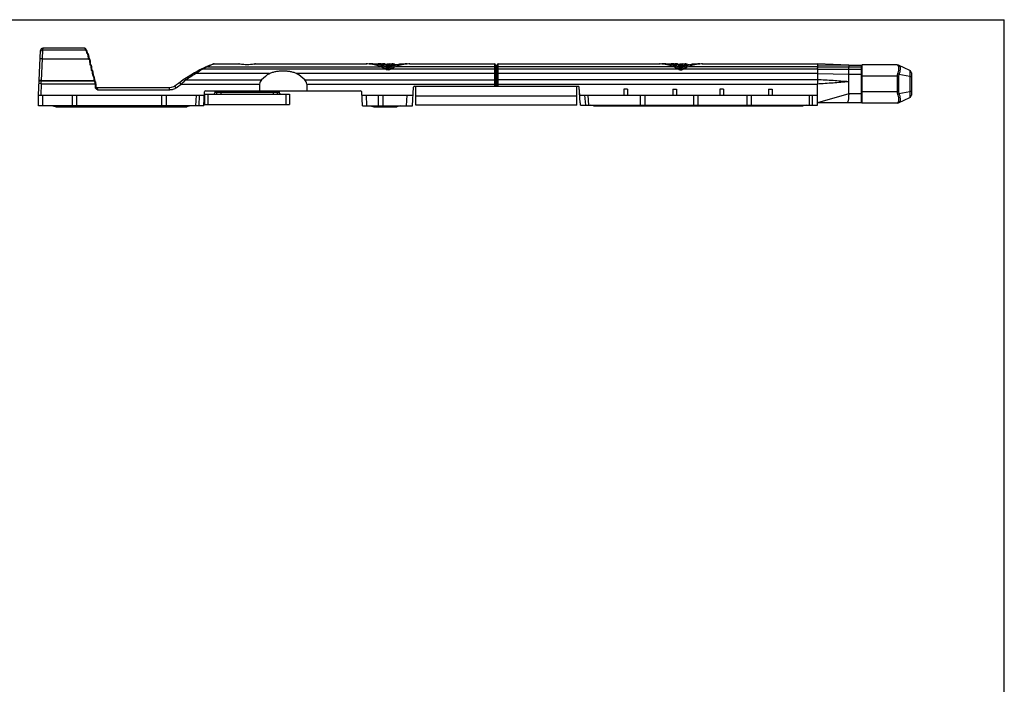
# Model space of a CAD drawing. Units: millimetres. Extents: x 0 to 420, y 0 to 297.
# Drawn here: x 200 to 420, y 148 to 297 of the extents above; entities that cross this region are included whole.
import ezdxf

# ---------------------------------------------------------------- set-up
doc = ezdxf.new("R2010")
doc.units = ezdxf.units.MM
doc.header["$LTSCALE"] = 23.1
doc.layers.get('0').update_dxf_attribs({"linetype": 'CONTINUOUS'})

msp = doc.modelspace()

# ---------------------------------------------------------------- linework, layer by layer
at = {"color": 7, "linetype": 'Continuous'}
for p in [(0, 297), (420, 0)]:
    msp.add_line(p, (420, 297), dxfattribs=at)
at = {"color": 9}
for p, q in [((205.17, 290.63), (205.15, 290.24)), ((214.68, 290.46), (214.58, 290.63)), ((205.08, 288.28), (204.86, 283.4)), ((205.15, 290.24), (205.08, 288.28)), ((205.08, 288.28), (215.41, 288.28)), ((205.15, 290.24), (214.81, 290.24)), ((215.43, 288.13), (215.41, 288.28)), ((281.66, 285.96), (240.91, 285.96)), ((241.96, 286.5), (280.62, 286.5)), ((243.46, 287.12), (243.32, 287.07)), ((243.48, 287.13), (243.46, 287.12)), ((248.99, 287.12), (248.95, 287.13)), ((252.71, 287.13), (252.64, 287.12)), ((280.81, 287.11), (280.81, 286.92)), ((281.05, 287.11), (281.05, 286.92)), ((283.08, 286.5), (281.58, 286.5)), ((281.6, 287.13), (281.6, 286.97)), ((282.93, 287.09), (282.93, 287.06)), ((306.13, 285.96), (283, 285.96)), ((283.27, 287.06), (283.27, 286.76)), ((306.13, 286.5), (284.04, 286.5)), ((306.13, 287.13), (306.13, 282.13)), ((306.93, 282.13), (306.93, 287.13)), ((346.02, 286.5), (306.93, 286.5)), ((347.06, 285.96), (306.93, 285.96)), ((346.21, 287.11), (346.21, 286.92)), ((346.45, 287.11), (346.45, 286.92)), ((348.48, 286.5), (346.98, 286.5)), ((347, 287.13), (347, 286.97)), ((348.33, 287.09), (348.33, 287.06)), ((378.23, 285.96), (348.4, 285.96)), ((348.67, 287.06), (348.67, 286.76)), ((378.23, 286.5), (349.44, 286.5)), ((378.23, 286.88), (385.23, 286.83)), ((378.23, 286.5), (385.23, 286.43)), ((378.23, 285.96), (385.23, 285.93)), ((385.23, 286.83), (385.23, 286.43)), ((385.23, 286.43), (388.03, 286.43)), ((388.03, 286.83), (388.03, 278.43)), ((396.06, 286.88), (396.16, 286.82)), ((255.8, 284.94), (239.37, 284.94)), ((306.13, 284.94), (261.95, 284.94)), ((378.23, 284.94), (306.93, 284.94)), ((378.23, 284.94), (385.23, 284.83)), ((385.23, 285.93), (388.03, 285.93)), ((385.23, 284.83), (388.23, 284.83)), ((396.38, 284.38), (388.23, 284.38)), ((396.06, 284.38), (396.06, 280.88)), ((396.38, 284.38), (396.38, 280.88)), ((398.88, 284.31), (396.47, 284.77)), ((398.88, 284.31), (399.23, 284.31)), ((398.88, 284.31), (398.88, 280.95)), ((204.84, 282.7), (204.34, 282.72)), ((204.84, 282.7), (204.73, 280.13)), ((204.84, 282.7), (204.86, 283.37)), ((204.84, 282.7), (217.06, 282.7)), ((204.86, 283.4), (216.64, 283.4)), ((204.86, 283.4), (204.86, 283.37)), ((204.86, 283.37), (216.65, 283.37)), ((216.86, 282.7), (216.86, 281.97)), ((217.06, 281.97), (216.86, 281.97)), ((217.16, 281.78), (217.22, 281.72)), ((233.48, 281.29), (233.48, 281.79)), ((235, 281.78), (234.7, 282.18)), ((236.09, 282.6), (235.79, 283)), ((236.09, 282.6), (253.61, 282.6)), ((237.16, 283.57), (254.04, 283.57)), ((263.71, 283.57), (306.13, 283.57)), ((264.15, 282.6), (306.33, 282.6)), ((306.73, 282.6), (378.23, 282.6)), ((378.23, 283.57), (306.93, 283.57)), ((205.23, 277.73), (205.23, 280.13)), ((233.48, 281.29), (217.5, 281.29)), ((239.38, 277.73), (239.51, 280.13)), ((240.09, 277.73), (240.22, 280.13)), ((242.13, 278.03), (242.13, 280.33)), ((243.68, 280.83), (257.98, 280.83)), ((244.02, 280.83), (244.02, 281.13)), ((257.64, 281.13), (257.64, 280.83)), ((259.53, 278.03), (259.53, 280.33)), ((277.61, 277.73), (277.48, 280.13)), ((326.23, 280.13), (326.4, 277.93)), ((326.94, 280.13), (327.11, 277.93)), ((376.46, 277.93), (376.46, 280.13)), ((377.17, 277.93), (377.17, 280.13)), ((385.23, 280.43), (378.23, 278.43)), ((388.23, 280.43), (385.23, 280.43)), ((396.38, 280.88), (388.23, 280.88)), ((396.47, 280.49), (398.88, 280.95)), ((399.23, 280.95), (398.88, 280.95)), ((396.16, 278.44), (396.06, 278.38))]:
    msp.add_line(p, q, dxfattribs=at)
at = {"color": 7}
for p, q in [((214.59, 290.63), (205.17, 290.63)), ((214.87, 290.34), (214.75, 290.53)), ((204.23, 280.13), (204.67, 290.15)), ((214.98, 290.15), (214.86, 290.35)), ((214.98, 290.15), (214.87, 290.34)), ((215.09, 289.38), (215.42, 289.38)), ((215.26, 289.38), (215.2, 289.59)), ((215.48, 289.11), (215.48, 289.11)), ((215.61, 288.24), (215.57, 288.62)), ((215.62, 288.13), (215.61, 288.24)), ((215.78, 288.13), (215.43, 288.13)), ((216.07, 286.87), (215.72, 286.87)), ((215.91, 286.87), (215.88, 287.21)), ((216.14, 286.24), (216.11, 286.51)), ((216.22, 285.62), (216.18, 285.96)), ((240.69, 286), (240.27, 285.79)), ((241.07, 286.18), (240.69, 286)), ((240.69, 286), (240.69, 286)), ((241.51, 286.38), (241.06, 286.18)), ((241.77, 286.49), (241.5, 286.38)), ((242.34, 286.73), (241.77, 286.49)), ((241.77, 286.49), (241.77, 286.49)), ((242.34, 286.72), (241.94, 286.56)), ((242.86, 286.93), (242.34, 286.73)), ((243.19, 287.06), (242.86, 286.93)), ((243.3, 287.1), (243.18, 287.05)), ((243.46, 287.13), (248.95, 287.13)), ((249, 287.12), (248.96, 287.13)), ((249.08, 287.11), (249, 287.12)), ((252.65, 287.12), (252.57, 287.11)), ((252.69, 287.13), (252.65, 287.12)), ((252.71, 287.13), (277.48, 287.13)), ((277.47, 287.13), (277.49, 287.13)), ((278.08, 287.13), (278.08, 287.07)), ((278.5, 287.13), (280.14, 287.13)), ((280.14, 287.13), (280.14, 286.99)), ((280.81, 287.13), (281.05, 287.13)), ((280.93, 286.72), (280.93, 286.4)), ((281.05, 286.68), (281.05, 286.36)), ((281.6, 287.13), (281.65, 287.13)), ((281.65, 286.97), (281.65, 287.13)), ((281.65, 287), (281.73, 287)), ((281.76, 286.76), (283.44, 286.76)), ((282.33, 286.14), (282.33, 285.85)), ((282.96, 287.13), (282.97, 287.13)), ((282.97, 287.13), (283.26, 287.13)), ((282.98, 287.13), (282.97, 287.13)), ((283.26, 287.13), (283.28, 287.13)), ((283.27, 287.06), (283.29, 287.06)), ((283.28, 287.11), (283.28, 287.13)), ((283.41, 287.12), (283.46, 287.13)), ((283.46, 287.13), (283.76, 287.13)), ((283.48, 286.78), (283.47, 286.78)), ((283.76, 286.83), (283.76, 287.13)), ((284.9, 287.11), (284.95, 287.13)), ((284.95, 287.13), (284.94, 287.13)), ((284.95, 287.13), (286.58, 287.13)), ((286.58, 287.13), (286.58, 287.07)), ((287.17, 287.13), (287.19, 287.13)), ((287.18, 287.13), (306.13, 287.13)), ((306.33, 286.93), (306.33, 282.13)), ((306.73, 282.13), (306.73, 286.93)), ((306.93, 287.13), (342.87, 287.13)), ((342.87, 287.13), (342.89, 287.13)), ((343.48, 287.13), (343.48, 287.07)), ((343.9, 287.13), (346.45, 287.13)), ((345.54, 287.13), (345.54, 286.99)), ((346.33, 286.72), (346.33, 286.4)), ((346.45, 286.68), (346.45, 286.36)), ((347, 287.13), (347.05, 287.13)), ((347.05, 286.98), (347.05, 287.13)), ((347.05, 287), (347.13, 287)), ((347.16, 286.76), (348.84, 286.76)), ((347.73, 286.14), (347.73, 285.85)), ((348.36, 287.13), (348.37, 287.13)), ((348.38, 287.13), (348.37, 287.13)), ((348.38, 287.13), (348.68, 287.13)), ((348.64, 287.13), (348.68, 287.13)), ((348.67, 287.11), (348.67, 287.11)), ((348.67, 287.06), (348.69, 287.06)), ((348.68, 287.11), (348.68, 287.13)), ((348.81, 287.12), (348.86, 287.13)), ((348.86, 287.13), (349.15, 287.13)), ((349.16, 286.84), (349.16, 287.13)), ((350.3, 287.12), (350.35, 287.13)), ((350.35, 287.13), (351.98, 287.13)), ((351.98, 287.13), (351.98, 287.07)), ((352.57, 287.13), (352.59, 287.13)), ((352.59, 287.13), (378.23, 287.13)), ((385.23, 286.83), (378.23, 287.13)), ((378.23, 287.13), (378.23, 286.88)), ((378.23, 285.96), (378.23, 283.57)), ((385.23, 286.83), (388.03, 286.83)), ((385.23, 280.43), (385.23, 286.43)), ((396.06, 286.88), (388.23, 286.88)), ((388.23, 278.38), (388.23, 286.88)), ((398.88, 285.64), (396.38, 286.81)), ((216.38, 285.62), (216.02, 285.62)), ((216.7, 284.37), (216.35, 284.37)), ((216.42, 285.25), (216.38, 285.62)), ((216.49, 284.71), (216.42, 285.26)), ((216.54, 284.37), (216.49, 284.71)), ((216.77, 283.88), (216.74, 284.11)), ((237.65, 284.22), (236.9, 283.76)), ((239.11, 285.12), (237.64, 284.21)), ((239.66, 285.45), (239.65, 285.45)), ((399.23, 285.1), (399.23, 280.16)), ((216.71, 283.28), (216.73, 283.25)), ((216.84, 283.37), (216.8, 283.66)), ((216.82, 283.12), (217.04, 283.12)), ((216.85, 283.32), (216.84, 283.37)), ((216.89, 283.13), (216.85, 283.33)), ((216.89, 283.13), (216.85, 283.32)), ((217.06, 282.7), (217.06, 281.97)), ((217.12, 281.83), (217.09, 281.87)), ((217.16, 281.78), (217.12, 281.83)), ((217.17, 281.79), (217.16, 281.79)), ((233.48, 281.79), (217.16, 281.79)), ((217.16, 281.78), (217.16, 281.78)), ((234.38, 281.99), (233.88, 281.82)), ((234.7, 282.18), (234.38, 281.99)), ((236.1, 283.23), (235.79, 283)), ((236.56, 283.54), (236.09, 283.22)), ((236.9, 283.76), (236.55, 283.53)), ((253.61, 282.6), (253.61, 281.13)), ((264.15, 282.6), (264.15, 281.13)), ((287.8, 277.73), (288.02, 281.94)), ((288.22, 282.13), (324.84, 282.13)), ((288.53, 277.93), (288.53, 282.13)), ((324.53, 277.93), (324.53, 282.13)), ((325.18, 280.13), (325.04, 281.94)), ((325.22, 278.43), (325.04, 281.94)), ((378.23, 277.93), (378.23, 282.6)), ((204.23, 277.73), (204.23, 280.13)), ((204.23, 280.13), (241.28, 280.13)), ((211.73, 280.13), (211.73, 277.73)), ((212.73, 280.13), (212.73, 277.73)), ((231.73, 280.13), (231.73, 277.73)), ((232.73, 280.13), (232.73, 277.73)), ((241.15, 277.73), (241.31, 280.85)), ((241.33, 280.33), (241.33, 278.03)), ((241.33, 280.33), (260.33, 280.33)), ((241.61, 281.13), (276.14, 281.13)), ((243.68, 280.83), (243.68, 281.13)), ((244.98, 280.83), (244.98, 281.13)), ((256.68, 280.83), (256.68, 281.13)), ((257.98, 281.13), (257.98, 280.83)), ((260.33, 280.33), (260.33, 278.03)), ((276.61, 277.73), (276.44, 280.85)), ((276.48, 280.13), (287.92, 280.13)), ((280.13, 280.13), (280.13, 277.73)), ((281.13, 280.13), (281.13, 277.73)), ((286.45, 277.73), (286.57, 280.13)), ((324.53, 279.93), (288.53, 279.93)), ((325.18, 280.13), (378.23, 280.13)), ((335.83, 281.48), (335.03, 281.48)), ((335.03, 281.48), (335.03, 280.13)), ((335.83, 281.48), (335.83, 280.13)), ((338.73, 277.93), (338.73, 280.13)), ((339.73, 277.93), (339.73, 280.13)), ((345.93, 281.48), (346.73, 281.48)), ((345.93, 281.48), (345.93, 280.13)), ((346.73, 281.48), (346.73, 280.13)), ((350.63, 277.93), (350.63, 280.13)), ((351.63, 277.93), (351.63, 280.13)), ((357.23, 281.48), (356.43, 281.48)), ((356.43, 281.48), (356.43, 280.13)), ((357.23, 281.48), (357.23, 280.13)), ((362.53, 277.93), (362.53, 280.13)), ((363.53, 277.93), (363.53, 280.13)), ((367.33, 281.48), (368.13, 281.48)), ((367.33, 281.48), (367.33, 280.13)), ((368.13, 281.48), (368.13, 280.13)), ((396.38, 278.45), (398.88, 279.62)), ((241.15, 277.73), (204.23, 277.73)), ((207.43, 277.73), (208.17, 277.53)), ((208.17, 277.53), (237.38, 277.53)), ((238.13, 277.73), (237.38, 277.53)), ((241.33, 278.03), (260.33, 278.03)), ((276.61, 277.73), (287.8, 277.73)), ((278.43, 277.73), (279.17, 277.53)), ((279.17, 277.53), (284.28, 277.53)), ((285.03, 277.73), (284.28, 277.53)), ((324.53, 277.93), (288.53, 277.93)), ((325.3, 278.43), (325.22, 278.43)), ((325.34, 277.93), (325.3, 278.43)), ((325.34, 277.93), (378.23, 277.93)), ((328.2, 277.73), (327.45, 277.93)), ((328.2, 277.73), (375.06, 277.73)), ((375.8, 277.93), (375.06, 277.73)), ((388.03, 278.43), (378.23, 278.43)), ((396.06, 278.38), (388.23, 278.38))]:
    msp.add_line(p, q, dxfattribs=at)
for points in [[(214.75, 290.53), (214.69, 290.6), (214.61, 290.63), (214.58, 290.63)], [(215.2, 289.59), (215.08, 289.94), (214.98, 290.15)], [(215.57, 288.61), (215.48, 289.1), (215.42, 289.38)], [(215.88, 287.21), (215.82, 287.75), (215.78, 288.13)], [(216.18, 285.96), (216.11, 286.5), (216.07, 286.87)], [(252.57, 287.11), (252.35, 287.07), (252.01, 287.02), (251.58, 286.98), (251.09, 286.95), (250.58, 286.95), (250.08, 286.98), (249.65, 287.02), (249.31, 287.07), (249.08, 287.11)], [(216.8, 283.65), (216.74, 284.1), (216.7, 284.37)], [(240.28, 285.79), (239.67, 285.45), (239.11, 285.12)], [(217.06, 282.7), (217.06, 282.8), (217.05, 283.05), (217.04, 283.12)], [(217.06, 282.79), (217.05, 283.04), (217.05, 283.05)], [(217.09, 281.87), (217.06, 281.94), (217.06, 281.97)], [(234.7, 282.18), (234.39, 281.99), (233.89, 281.82), (233.48, 281.79)], [(235.79, 283), (235.49, 282.77), (235.04, 282.43), (234.7, 282.18)]]:
    msp.add_lwpolyline(points, dxfattribs=at)
for centre, radius, start, end in [((205.17, 290.13), 0.5, 90, 177.5), ((243.48, 286.63), 0.5, 90.0058, 110.7442), ((278.26, 296.39), 9.29, 265.2469, 265.6738), ((282.06, 297.3), 10.21, 273.6821, 274.6207), ((282.11, 296.76), 9.67, 274.6225, 275.0781), ((282.12, 296.58), 9.49, 274.6064, 275.1391), ((282.07, 297.18), 10.12, 274.8735, 275.2685), ((282.05, 297.34), 10.29, 275.2693, 276.116), ((282.04, 297.36), 10.33, 275.6118, 276.8317), ((282.11, 296.8), 9.74, 276.0994, 276.7895), ((282.03, 297.39), 10.41, 276.9655, 278.3446), ((282.03, 296.78), 10.1, 277.1812, 278.0497), ((282.01, 296.88), 10.21, 278.0491, 278.1918), ((282.01, 296.89), 10.21, 278.2681, 279.1533), ((281.72, 298.35), 11.67, 281.8075, 285.9856), ((286.37, 296.76), 9.66, 274.3308, 274.7591), ((306.13, 286.93), 0.2, 0, 90), ((306.93, 286.93), 0.2, 90, 180), ((343.73, 297.21), 10.12, 265.6585, 266.5531), ((347.46, 297.3), 10.21, 273.6822, 274.6195), ((347.52, 296.58), 9.49, 274.6052, 275.1392), ((347.47, 297.19), 10.13, 274.8735, 275.2552), ((347.45, 297.32), 10.26, 275.2554, 275.9437), ((347.44, 297.35), 10.32, 275.6113, 276.7997), ((347.48, 297.11), 10.05, 275.9373, 276.6359), ((347.43, 297.38), 10.39, 276.9632, 278.1653), ((347.43, 296.78), 10.1, 277.1872, 278.0891), ((347.39, 297.01), 10.33, 278.0902, 278.6021), ((347.44, 296.7), 10.01, 278.5947, 279.2509), ((347.16, 298.22), 11.54, 281.7827, 286.0952), ((351.77, 296.75), 9.66, 274.3268, 274.7596), ((388.03, 286.63), 0.2, 0, 90), ((396.06, 286.13), 0.75, 65, 90), ((398.63, 285.1), 0.6, 0, 65), ((226.74, 290.43), 12.31, 215, 215.5027), ((216.03, 282.61), 0.949, 32.6592, 34.237), ((288.22, 281.93), 0.2, 90, 177), ((324.84, 281.93), 0.2, 3, 90), ((241.61, 280.83), 0.3, 90, 177), ((243.18, 280.83), 0.5, 270, 0), ((258.48, 280.83), 0.5, 180, 270), ((276.14, 280.83), 0.3, 3, 90), ((398.63, 280.16), 0.6, 295, 0), ((388.03, 278.63), 0.2, 270, 360), ((396.06, 279.13), 0.75, 270, 295)]:
    msp.add_arc(centre, radius, start, end, dxfattribs=at)
at = {"color": 9}
for centre, radius, start, end in [((180.21, 269.9), 40.13, 30.447, 30.8076), ((212.76, 289.23), 2.29, 20.8454, 22.7568), ((344.27, 301.15), 129.34, 185.7778, 186.3353), ((339.64, 300.76), 124.54, 186.4032, 186.9831), ((247.21, 275.23), 12.45, 120.4005, 121.1574), ((248.51, 272.36), 15.58, 115.5845, 116.3192), ((247.46, 274.55), 13.15, 114.7363, 115.5995), ((262.39, 239.69), 51.07, 112.0533, 113.5793), ((262.18, 240.19), 50.53, 111.9265, 112.0496), ((250.92, 297.09), 10.15, 259.0634, 260.279), ((250.73, 297.1), 10.16, 279.728, 280.8268), ((334.72, 300.3), 119.45, 187.0602, 187.6656), ((329.98, 299.82), 114.51, 187.754, 188.2424), ((219.16, 283.82), 2.54, 189.3215, 190.1491), ((212.1, 282.7), 4.76, 359.9852, 5.0175), ((-17.32, 619.3), 421.41, 306.7801, 306.9662)]:
    msp.add_arc(centre, radius, start, end, dxfattribs=at)
at = {"color": 7}
for centre, major_axis, ratio, start_param, end_param in [((277.12, 277.13), (0, 10), 1, -0.357571, -0.06014), ((278.08, 277.13), (0, 10), 1, -0.288895, 0), ((278.5, 277.13), (0, 10), 1, -0.179667, 0), ((280.14, 277.13), (0, 10), 1, -0.067182, 0), ((278.87, 281.81), (0, 5), 1, -0.591724, -0.357571), ((278.08, 277.13), (0, 9.7), 1, -0.2981, -0.275454), ((283.78, 277.13), (10, 0), 1, 7.939037, 8.142877), ((283.78, 277.13), (9.7, 0), 1, 8.138425, 8.152082), ((281.73, 277.13), (0, 10), 1, 0.012318, 0.067182), ((284.03, 277.13), (10, 0), 1, 7.951833, 8.156197), ((278.08, 277.13), (0, 10), 1, -0.357571, -0.302216), ((278.08, 277.13), (0, 9.7), 1, 5.829652, 5.971313), ((283.36, 277.13), (0, 10), 1, 0.064183, 0.179667), ((279.83, 281.81), (0, 5), 1, -0.523599, -0.357571), ((279.98, 283.47), (0, 3), 1, -0.620792, -0.591724), ((284.46, 277.13), (10, 0), 1, 7.973625, 8.127991), ((284.83, 281.81), (5, 0), 1, 1.928367, 2.094395), ((286.58, 277.13), (9.7, 0), 1, 8.135235, 8.307515), ((284.67, 283.47), (3, 0), 1, 2.162521, 2.191588), ((285.79, 281.81), (5, 0), 1, 1.928367, 2.162521), ((286.58, 277.13), (10, 0), 1, 7.853982, 8.211553), ((286.15, 277.13), (10, 0), 1, 1.775689, 1.844805), ((287.54, 277.13), (10, 0), 1, 7.914122, 8.211553), ((342.52, 277.13), (0, 10), 1, -0.357571, -0.06014), ((343.48, 277.13), (0, 10), 1, -0.288895, 0), ((343.9, 277.13), (0, 10), 1, -0.179667, 0), ((345.54, 277.13), (0, 10), 1, -0.067182, 0), ((344.27, 281.81), (0, 5), 1, -0.591724, -0.357571), ((343.48, 277.13), (0, 9.7), 1, -0.2981, -0.275454), ((349.18, 277.13), (10, 0), 1, 7.939037, 8.142877), ((349.18, 277.13), (9.7, 0), 1, 8.138425, 8.152082), ((347.13, 277.13), (0, 10), 1, 0.012318, 0.067182), ((349.43, 277.13), (10, 0), 1, 7.951833, 8.156197), ((343.48, 277.13), (0, 10), 1, -0.357571, -0.302216), ((343.48, 277.13), (0, 9.7), 1, 5.829652, 5.971313), ((348.76, 277.13), (0, 10), 1, 0.064183, 0.179667), ((345.23, 281.81), (0, 5), 1, -0.523599, -0.357571), ((345.38, 283.47), (0, 3), 1, -0.620792, -0.591724), ((349.86, 277.13), (10, 0), 1, 7.973625, 8.127991), ((350.23, 281.81), (5, 0), 1, 1.928367, 2.094395), ((351.98, 277.13), (9.7, 0), 1, 8.135235, 8.307515), ((350.07, 283.47), (3, 0), 1, 2.162521, 2.191588), ((351.19, 281.81), (5, 0), 1, 1.928367, 2.162521), ((351.98, 277.13), (10, 0), 1, 7.853982, 8.211553), ((351.55, 277.13), (10, 0), 1, 1.775689, 1.844805), ((352.94, 277.13), (10, 0), 1, 7.914122, 8.211553), ((258.88, 267.91), (0, 17.89), 0.558881, 0.31251, 0.504501), ((258.88, 267.91), (0, 17.89), 0.558881, -0.504501, -0.31251), ((384.32, 282.6), (6.09, 0), 0.328571, 3.133094, 3.141593)]:
    msp.add_ellipse(centre, major_axis=major_axis, ratio=ratio, start_param=start_param, end_param=end_param, dxfattribs=at)
at = {"color": 9}
for points, knots in [([(205.08, 288.28), (205.01, 288.29), (204.92, 288.29), (204.81, 288.27), (204.73, 288.26), (204.67, 288.24), (204.61, 288.21), (204.58, 288.17), (204.58, 288.15)], [0, 0, 0, 0, 0.35067, 0.510629, 0.653081, 0.774095, 0.871457, 1, 1, 1, 1]), ([(205.15, 290.24), (205.09, 290.24), (204.96, 290.22), (204.8, 290.12), (204.68, 289.97), (204.65, 289.84), (204.65, 289.78)], [0, 0, 0, 0, 0.254571, 0.506391, 0.754498, 1, 1, 1, 1]), ([(214.81, 290.24), (214.84, 290.24), (214.91, 290.23), (214.96, 290.18), (214.98, 290.15)], [0, 0, 0, 0, 0.505905, 1, 1, 1, 1]), ([(214.87, 290.11), (214.87, 290.12), (214.85, 290.17), (214.83, 290.21), (214.81, 290.24)], [0, 0, 0, 0, 0.278325, 1, 1, 1, 1]), ([(215.09, 289.38), (215.06, 289.5), (215.01, 289.73), (214.94, 289.95), (214.9, 290.04)], [0, 0, 0, 0, 0.556085, 1, 1, 1, 1]), ([(215.41, 288.28), (215.4, 288.38), (215.36, 288.75), (215.3, 289.12), (215.24, 289.38)], [0, 0, 0, 0, 0.271103, 1, 1, 1, 1]), ([(215.41, 288.28), (215.44, 288.29), (215.48, 288.29), (215.54, 288.28), (215.57, 288.27), (215.6, 288.26), (215.61, 288.25), (215.61, 288.24)], [0, 0, 0, 0, 0.35137, 0.653501, 0.774261, 0.871289, 1, 1, 1, 1]), ([(240.91, 285.96), (240.87, 285.99), (240.8, 286.02), (240.72, 286.01), (240.69, 286)], [0, 0, 0, 0, 0.551886, 1, 1, 1, 1]), ([(241.6, 286.33), (241.55, 286.3), (241.31, 286.18), (241.08, 286.06), (240.91, 285.96)], [0, 0, 0, 0, 0.239742, 1, 1, 1, 1]), ([(241.96, 286.5), (241.93, 286.51), (241.86, 286.52), (241.8, 286.5), (241.77, 286.49)], [0, 0, 0, 0, 0.514343, 1, 1, 1, 1]), ([(252.45, 287.08), (251.92, 286.99), (250.83, 286.89), (249.74, 286.99), (249.21, 287.08)], [0, 0, 0, 0, 0.499888, 1, 1, 1, 1]), ([(306.33, 286.31), (306.33, 286.33), (306.32, 286.38), (306.27, 286.45), (306.21, 286.49), (306.15, 286.5), (306.13, 286.5)], [0, 0, 0, 0, 0.242412, 0.489337, 0.742507, 1, 1, 1, 1]), ([(306.33, 285.8), (306.33, 285.82), (306.32, 285.86), (306.26, 285.94), (306.18, 285.96), (306.13, 285.96)], [0, 0, 0, 0, 0.230007, 0.473439, 1, 1, 1, 1]), ([(306.73, 286.31), (306.73, 286.33), (306.74, 286.38), (306.78, 286.45), (306.85, 286.49), (306.9, 286.5), (306.93, 286.5)], [0, 0, 0, 0, 0.242412, 0.489337, 0.742507, 1, 1, 1, 1]), ([(306.73, 285.8), (306.73, 285.82), (306.74, 285.86), (306.8, 285.94), (306.88, 285.96), (306.93, 285.96)], [0, 0, 0, 0, 0.230007, 0.473439, 1, 1, 1, 1]), ([(378.23, 286.88), (378.23, 286.87), (378.23, 286.85), (378.24, 286.81), (378.23, 286.78), (378.23, 286.76), (378.23, 286.74), (378.23, 286.71), (378.24, 286.69), (378.23, 286.66), (378.23, 286.64), (378.23, 286.61), (378.23, 286.58), (378.23, 286.55), (378.23, 286.52), (378.23, 286.5)], [0, 0, 0, 0, 0.100086, 0.207085, 0.263417, 0.32207, 0.381739, 0.443727, 0.507311, 0.572409, 0.639765, 0.708299, 0.778642, 0.850704, 1, 1, 1, 1]), ([(388.23, 286.27), (388.23, 286.29), (388.22, 286.34), (388.17, 286.39), (388.1, 286.42), (388.05, 286.43), (388.03, 286.43)], [0, 0, 0, 0, 0.223679, 0.46385, 0.725272, 1, 1, 1, 1]), ([(396.16, 286.82), (396.18, 286.8), (396.21, 286.77), (396.26, 286.72), (396.3, 286.65), (396.34, 286.54), (396.37, 286.37), (396.38, 286.14), (396.37, 285.87), (396.33, 285.57), (396.26, 285.26), (396.19, 285.04), (396.16, 284.94)], [0, 0, 0, 0, 0.034761, 0.071145, 0.110408, 0.153474, 0.253024, 0.371687, 0.508517, 0.661086, 0.826133, 1, 1, 1, 1]), ([(396.16, 286.82), (396.21, 286.82), (396.32, 286.82), (396.42, 286.79), (396.47, 286.77)], [0, 0, 0, 0, 0.504049, 1, 1, 1, 1]), ([(396.47, 286.77), (396.5, 286.76), (396.54, 286.73), (396.59, 286.68), (396.64, 286.61), (396.67, 286.53), (396.7, 286.43), (396.73, 286.29), (396.74, 286.07), (396.72, 285.78), (396.67, 285.46), (396.59, 285.12), (396.52, 284.89), (396.47, 284.77)], [0, 0, 0, 0, 0.034253, 0.069473, 0.107228, 0.148745, 0.194866, 0.246034, 0.363926, 0.50164, 0.656277, 0.823867, 1, 1, 1, 1]), ([(237.16, 283.57), (237.14, 283.61), (237.09, 283.66), (237.02, 283.72), (236.98, 283.75), (236.94, 283.76), (236.91, 283.76), (236.9, 283.76)], [0, 0, 0, 0, 0.364196, 0.657961, 0.773132, 0.866609, 1, 1, 1, 1]), ([(239.37, 284.94), (239.35, 284.97), (239.3, 285.02), (239.23, 285.08), (239.18, 285.11), (239.15, 285.13), (239.12, 285.13), (239.11, 285.12)], [0, 0, 0, 0, 0.364135, 0.657854, 0.773026, 0.866521, 1, 1, 1, 1]), ([(240.76, 285.88), (240.65, 285.81), (240.18, 285.51), (239.72, 285.19), (239.37, 284.94)], [0, 0, 0, 0, 0.235966, 1, 1, 1, 1]), ([(306.33, 284.84), (306.33, 284.85), (306.31, 284.88), (306.27, 284.91), (306.2, 284.93), (306.15, 284.94), (306.13, 284.94)], [0, 0, 0, 0, 0.168615, 0.393084, 0.678454, 1, 1, 1, 1]), ([(306.73, 284.84), (306.73, 284.85), (306.74, 284.88), (306.79, 284.91), (306.85, 284.93), (306.9, 284.94), (306.93, 284.94)], [0, 0, 0, 0, 0.168615, 0.393084, 0.678454, 1, 1, 1, 1]), ([(388.23, 285.82), (388.23, 285.83), (388.21, 285.87), (388.17, 285.9), (388.1, 285.92), (388.05, 285.93), (388.03, 285.93)], [0, 0, 0, 0, 0.181067, 0.408406, 0.68868, 1, 1, 1, 1]), ([(396.16, 284.94), (396.13, 284.85), (396.08, 284.66), (396.06, 284.47), (396.06, 284.38)], [0, 0, 0, 0, 0.497083, 1, 1, 1, 1]), ([(396.47, 284.77), (396.45, 284.78), (396.34, 284.84), (396.24, 284.9), (396.16, 284.94)], [0, 0, 0, 0, 0.241787, 1, 1, 1, 1]), ([(396.47, 284.77), (396.44, 284.71), (396.4, 284.58), (396.38, 284.45), (396.38, 284.38)], [0, 0, 0, 0, 0.497395, 1, 1, 1, 1]), ([(398.88, 285.64), (398.88, 285.64), (398.89, 285.64), (398.89, 285.63), (398.9, 285.61), (398.9, 285.57), (398.91, 285.53), (398.91, 285.47), (398.91, 285.4), (398.92, 285.33), (398.92, 285.2), (398.91, 285.03), (398.91, 284.81), (398.9, 284.56), (398.89, 284.4), (398.88, 284.31)], [0, 0, 0, 0, 0.003916, 0.009495, 0.026678, 0.052387, 0.086625, 0.129211, 0.17981, 0.238016, 0.303313, 0.452819, 0.622948, 0.807548, 1, 1, 1, 1]), ([(204.51, 283.33), (204.49, 283.33), (204.45, 283.31), (204.4, 283.29), (204.36, 283.25), (204.36, 283.22)], [0, 0, 0, 0, 0.342051, 0.620034, 1, 1, 1, 1]), ([(204.86, 283.4), (204.8, 283.41), (204.71, 283.41), (204.59, 283.39), (204.52, 283.38), (204.46, 283.36), (204.4, 283.33), (204.37, 283.3), (204.37, 283.27)], [0, 0, 0, 0, 0.35067, 0.510629, 0.653081, 0.774095, 0.871457, 1, 1, 1, 1]), ([(204.86, 283.37), (204.8, 283.37), (204.68, 283.37), (204.56, 283.35), (204.51, 283.33)], [0, 0, 0, 0, 0.536453, 1, 1, 1, 1]), ([(216.64, 283.4), (216.67, 283.41), (216.71, 283.41), (216.77, 283.41), (216.8, 283.4), (216.83, 283.39), (216.84, 283.38), (216.84, 283.37)], [0, 0, 0, 0, 0.352065, 0.654162, 0.774708, 0.87146, 1, 1, 1, 1]), ([(216.86, 281.97), (216.86, 281.92), (216.88, 281.83), (216.93, 281.74), (216.96, 281.7)], [0, 0, 0, 0, 0.499751, 1, 1, 1, 1]), ([(216.96, 281.7), (217.03, 281.61), (217.22, 281.47), (217.41, 281.36), (217.5, 281.29)], [0, 0, 0, 0, 0.499085, 1, 1, 1, 1]), ([(217.27, 281.76), (217.27, 281.76), (217.23, 281.78), (217.19, 281.79), (217.17, 281.79)], [0, 0, 0, 0, 0.263767, 1, 1, 1, 1]), ([(217.22, 281.72), (217.28, 281.66), (217.4, 281.53), (217.47, 281.37), (217.5, 281.29)], [0, 0, 0, 0, 0.482227, 1, 1, 1, 1]), ([(217.5, 281.29), (217.5, 281.34), (217.48, 281.52), (217.38, 281.7), (217.27, 281.76)], [0, 0, 0, 0, 0.303422, 1, 1, 1, 1]), ([(235, 281.78), (234.78, 281.62), (234.29, 281.36), (233.75, 281.29), (233.48, 281.29)], [0, 0, 0, 0, 0.499873, 1, 1, 1, 1]), ([(236.09, 282.6), (236.18, 282.69), (236.52, 283.02), (236.88, 283.35), (237.16, 283.57)], [0, 0, 0, 0, 0.254722, 1, 1, 1, 1]), ([(306.33, 283.48), (306.33, 283.49), (306.31, 283.52), (306.27, 283.55), (306.2, 283.57), (306.15, 283.57), (306.13, 283.57)], [0, 0, 0, 0, 0.168615, 0.393084, 0.678454, 1, 1, 1, 1]), ([(306.73, 283.48), (306.73, 283.49), (306.74, 283.52), (306.79, 283.55), (306.85, 283.57), (306.9, 283.57), (306.93, 283.57)], [0, 0, 0, 0, 0.168615, 0.393084, 0.678454, 1, 1, 1, 1]), ([(385.23, 283.12), (384.07, 283.21), (381.74, 283.4), (379.4, 283.52), (378.23, 283.57)], [0, 0, 0, 0, 0.498122, 1, 1, 1, 1]), ([(385.23, 283.12), (384.06, 283.03), (381.73, 282.84), (379.4, 282.69), (378.23, 282.62)], [0, 0, 0, 0, 0.50002, 1, 1, 1, 1]), ([(244.02, 280.83), (244.02, 280.77), (244.01, 280.67), (244.01, 280.56), (244, 280.48), (243.99, 280.42), (243.97, 280.38), (243.96, 280.35), (243.96, 280.34), (243.95, 280.33), (243.94, 280.33)], [0, 0, 0, 0, 0.371467, 0.539712, 0.687882, 0.810586, 0.903789, 0.938649, 0.965714, 1, 1, 1, 1]), ([(257.72, 280.33), (257.71, 280.33), (257.7, 280.34), (257.69, 280.35), (257.68, 280.38), (257.67, 280.42), (257.66, 280.48), (257.65, 280.56), (257.64, 280.67), (257.64, 280.77), (257.64, 280.83)], [0, 0, 0, 0, 0.034286, 0.061351, 0.096211, 0.189414, 0.312118, 0.460288, 0.628533, 1, 1, 1, 1]), ([(396.06, 280.88), (396.06, 280.78), (396.08, 280.6), (396.13, 280.41), (396.16, 280.32)], [0, 0, 0, 0, 0.502917, 1, 1, 1, 1]), ([(396.16, 280.32), (396.18, 280.34), (396.29, 280.39), (396.4, 280.44), (396.47, 280.49)], [0, 0, 0, 0, 0.254663, 1, 1, 1, 1]), ([(396.16, 280.32), (396.19, 280.22), (396.26, 280), (396.33, 279.69), (396.37, 279.39), (396.38, 279.12), (396.37, 278.89), (396.34, 278.72), (396.3, 278.61), (396.26, 278.54), (396.21, 278.49), (396.18, 278.46), (396.16, 278.44)], [0, 0, 0, 0, 0.173867, 0.338914, 0.491483, 0.628313, 0.746976, 0.846526, 0.889592, 0.928855, 0.965239, 1, 1, 1, 1]), ([(396.38, 280.88), (396.38, 280.81), (396.4, 280.68), (396.44, 280.55), (396.47, 280.49)], [0, 0, 0, 0, 0.502605, 1, 1, 1, 1]), ([(396.47, 280.49), (396.52, 280.37), (396.59, 280.14), (396.67, 279.8), (396.72, 279.48), (396.74, 279.19), (396.73, 278.97), (396.7, 278.83), (396.67, 278.73), (396.64, 278.65), (396.59, 278.58), (396.54, 278.53), (396.5, 278.5), (396.47, 278.49)], [0, 0, 0, 0, 0.176133, 0.343723, 0.49836, 0.636074, 0.753966, 0.805134, 0.851255, 0.892772, 0.930527, 0.965747, 1, 1, 1, 1]), ([(398.88, 280.95), (398.89, 280.86), (398.9, 280.7), (398.91, 280.45), (398.91, 280.23), (398.92, 280.06), (398.92, 279.93), (398.91, 279.86), (398.91, 279.79), (398.91, 279.73), (398.9, 279.69), (398.9, 279.65), (398.89, 279.63), (398.89, 279.62), (398.88, 279.62), (398.88, 279.62)], [0, 0, 0, 0, 0.192452, 0.377052, 0.547181, 0.696687, 0.761984, 0.82019, 0.870789, 0.913375, 0.947613, 0.973322, 0.990505, 0.996084, 1, 1, 1, 1]), ([(396.47, 278.49), (396.42, 278.47), (396.32, 278.44), (396.21, 278.44), (396.16, 278.44)], [0, 0, 0, 0, 0.495951, 1, 1, 1, 1])]:
    msp.add_open_spline(points, degree=3, knots=knots, dxfattribs=at)
at = {"color": 7}
for points, knots in [([(277.72, 287.11), (277.68, 287.11), (277.62, 287.12), (277.54, 287.12), (277.5, 287.13), (277.47, 287.13), (277.47, 287.13)], [0, 0, 0, 0, 0.423824, 0.73999, 0.93444, 1, 1, 1, 1]), ([(281.57, 286.97), (281.48, 286.95), (281.26, 286.93), (280.93, 286.91), (280.6, 286.93), (280.39, 286.95), (280.29, 286.97)], [0, 0, 0, 0, 0.229715, 0.500002, 0.770289, 1, 1, 1, 1]), ([(280.81, 287.11), (280.85, 287.1), (280.93, 287.1), (281.01, 287.1), (281.05, 287.11)], [0, 0, 0, 0, 0.500022, 1, 1, 1, 1]), ([(283.46, 287.13), (283.46, 287.13), (283.45, 287.13), (283.45, 287.13), (283.43, 287.13), (283.41, 287.12), (283.38, 287.12), (283.34, 287.11), (283.3, 287.11), (283.27, 287.11)], [0, 0, 0, 0, 0.016086, 0.06413, 0.143809, 0.254798, 0.396677, 0.568708, 1, 1, 1, 1]), ([(283.54, 287.09), (283.57, 287.1), (283.63, 287.11), (283.69, 287.12), (283.73, 287.12), (283.74, 287.13), (283.77, 287.13), (283.76, 287.13)], [0, 0, 0, 0, 0.431026, 0.744985, 0.856044, 0.935793, 1, 1, 1, 1]), ([(287.19, 287.13), (287.19, 287.13), (287.02, 287.12), (287.02, 287.12), (286.94, 287.11)], [0, 0, 0, 0, 0.065506, 1, 1, 1, 1]), ([(342.96, 287.12), (342.94, 287.12), (342.91, 287.13), (342.88, 287.13), (342.87, 287.13)], [0, 0, 0, 0, 0.746761, 1, 1, 1, 1]), ([(346.97, 286.97), (346.88, 286.95), (346.66, 286.93), (346.33, 286.91), (346, 286.93), (345.79, 286.95), (345.69, 286.97)], [0, 0, 0, 0, 0.229713, 0.500002, 0.770289, 1, 1, 1, 1]), ([(346.21, 287.11), (346.25, 287.1), (346.33, 287.1), (346.41, 287.1), (346.45, 287.11)], [0, 0, 0, 0, 0.500022, 1, 1, 1, 1]), ([(348.86, 287.13), (348.86, 287.13), (348.85, 287.13), (348.85, 287.13), (348.83, 287.13), (348.81, 287.12), (348.78, 287.12), (348.74, 287.11), (348.7, 287.11), (348.67, 287.11)], [0, 0, 0, 0, 0.016086, 0.064131, 0.143809, 0.254796, 0.396675, 0.568705, 1, 1, 1, 1]), ([(348.91, 287.09), (348.97, 287.1), (348.99, 287.1), (349.19, 287.13), (349.16, 287.13)], [0, 0, 0, 0, 0.744237, 1, 1, 1, 1]), ([(352.59, 287.13), (352.59, 287.13), (352.42, 287.12), (352.42, 287.12), (352.34, 287.11)], [0, 0, 0, 0, 0.065522, 1, 1, 1, 1]), ([(378.23, 286.5), (378.23, 286.48), (378.22, 286.44), (378.22, 286.39), (378.23, 286.32), (378.23, 286.26), (378.23, 286.19), (378.22, 286.09), (378.23, 286.02), (378.23, 285.96)], [0, 0, 0, 0, 0.100143, 0.207195, 0.32184, 0.443461, 0.572213, 0.707926, 1, 1, 1, 1]), ([(255.8, 284.94), (256.03, 285.07), (256.51, 285.27), (257.28, 285.46), (258.08, 285.56), (258.88, 285.59), (259.68, 285.56), (260.47, 285.46), (261.24, 285.27), (261.73, 285.07), (261.95, 284.94)], [0, 0, 0, 0, 0.12278, 0.247261, 0.373229, 0.499998, 0.626767, 0.752736, 0.877219, 1, 1, 1, 1]), ([(282.93, 285.91), (282.76, 285.79), (282.33, 285.64), (281.9, 285.79), (281.73, 285.91)], [0, 0, 0, 0, 0.499954, 1, 1, 1, 1]), ([(348.33, 285.91), (348.25, 285.86), (348.06, 285.75), (347.73, 285.69), (347.4, 285.75), (347.21, 285.86), (347.13, 285.91)], [0, 0, 0, 0, 0.233837, 0.499979, 0.766141, 1, 1, 1, 1]), ([(254.04, 283.57), (253.92, 283.45), (253.7, 283.15), (253.61, 282.78), (253.61, 282.6)], [0, 0, 0, 0, 0.489975, 1, 1, 1, 1]), ([(264.15, 282.6), (264.15, 282.78), (264.06, 283.15), (263.84, 283.45), (263.71, 283.57)], [0, 0, 0, 0, 0.510025, 1, 1, 1, 1]), ([(378.23, 283.57), (378.23, 283.5), (378.23, 283.18), (378.23, 282.86), (378.23, 282.62)], [0, 0, 0, 0, 0.235513, 1, 1, 1, 1]), ([(244.98, 280.83), (244.98, 280.8), (244.98, 280.73), (244.98, 280.64), (244.97, 280.56), (244.97, 280.48), (244.96, 280.42), (244.96, 280.37), (244.95, 280.35), (244.94, 280.33), (244.94, 280.33), (244.94, 280.33)], [0, 0, 0, 0, 0.193445, 0.37959, 0.551014, 0.701366, 0.824929, 0.917202, 0.975192, 0.991195, 1, 1, 1, 1]), ([(256.68, 280.83), (256.68, 280.8), (256.68, 280.73), (256.68, 280.64), (256.68, 280.56), (256.69, 280.48), (256.69, 280.42), (256.7, 280.37), (256.71, 280.35), (256.71, 280.33), (256.71, 280.33), (256.72, 280.33)], [0, 0, 0, 0, 0.193445, 0.37959, 0.551014, 0.701366, 0.824929, 0.917202, 0.975192, 0.991195, 1, 1, 1, 1]), ([(385.23, 280.43), (385.23, 280.3), (385.23, 280.04), (385.22, 279.66), (385.19, 279.32), (385.15, 279.02), (385.08, 278.77), (385, 278.61), (384.93, 278.51), (384.88, 278.47), (384.82, 278.44), (384.78, 278.43), (384.76, 278.43)], [0, 0, 0, 0, 0.182909, 0.35863, 0.520328, 0.662161, 0.780084, 0.872646, 0.910134, 0.942782, 0.972065, 1, 1, 1, 1])]:
    msp.add_open_spline(points, degree=3, knots=knots, dxfattribs=at)
at = {"color": 9}
for points in [[(239.37, 284.94), (238.64, 284.48), (237.9, 284.03), (237.16, 283.57)], [(216.83, 283.14), (216.82, 283.14), (216.82, 283.14), (216.81, 283.14)], [(216.85, 283.13), (216.84, 283.14), (216.84, 283.14), (216.83, 283.14)]]:
    msp.add_open_spline(points, degree=3, dxfattribs=at)
at = {"color": 7}
msp.add_open_spline([(216.73, 283.25), (216.76, 283.22), (216.78, 283.18), (216.81, 283.14)], degree=3, dxfattribs=at)

doc.saveas('drawing.dxf')
